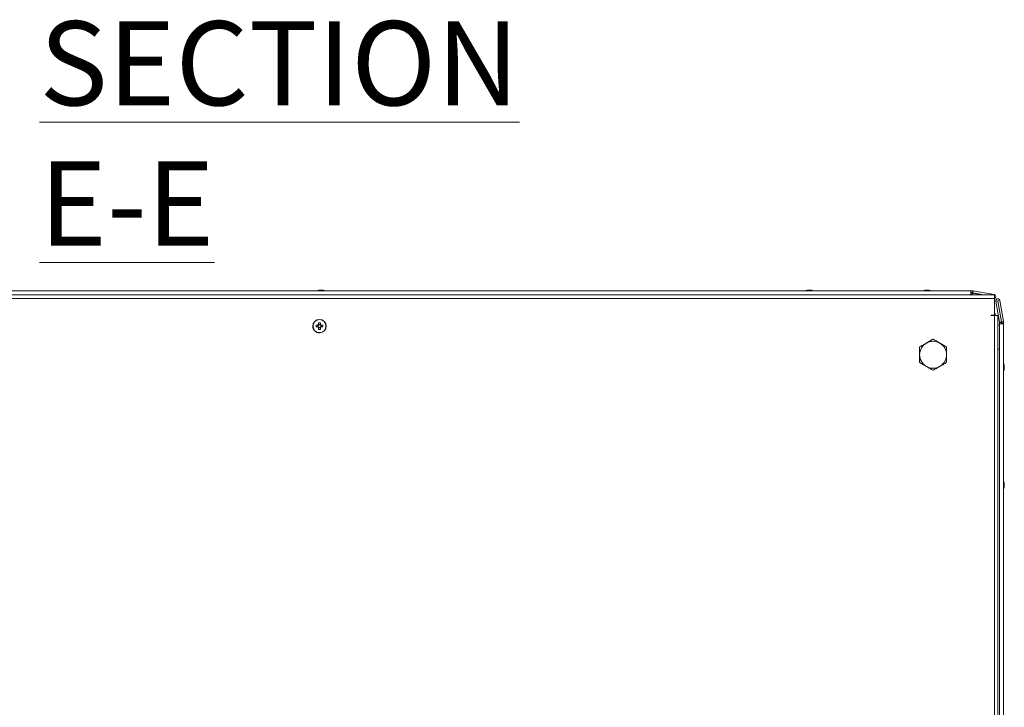
# Model space of a CAD drawing. Units: millimetres. Extents: x 63 to 8594, y 73 to 6078.
# Drawn here: x 928 to 1513, y 4288 to 4697 of the extents above; entities that cross this region are included whole.
import ezdxf

# ---------------------------------------------------------------- set-up
doc = ezdxf.new("R2010")
doc.units = ezdxf.units.MM
doc.header["$LTSCALE"] = 5
doc.styles.add('SLDTEXTSTYLE1', font='romans.shx', dxfattribs={"width": 0.75})

msp = doc.modelspace()

# ---------------------------------------------------------------- linework, layer by layer
at = {"color": 7, "linetype": 'Continuous', "lineweight": 18}
for p, q in [((1507.05628, 4533.41763), (705.05629, 4533.41763)), ((721.15643, 4535.82804), (1492.95644, 4535.82804)), ((1106.03215, 4536.21732), (1106.05877, 4536.21732)), ((1106.25468, 4536.21732), (1106.05877, 4536.21732)), ((1106.44262, 4536.21732), (1106.41597, 4536.21732)), ((1106.44262, 4536.21732), (1106.9015, 4536.21732)), ((1107.18389, 4536.21732), (1107.21048, 4536.21732)), ((1107.66936, 4536.21732), (1107.21048, 4536.21732)), ((1107.8573, 4536.21732), (1108.05321, 4536.21732)), ((1396.03215, 4536.21732), (1396.05877, 4536.21732)), ((1396.25469, 4536.21732), (1396.05877, 4536.21732)), ((1396.44262, 4536.21732), (1396.41596, 4536.21732)), ((1396.44262, 4536.21732), (1396.9015, 4536.21732)), ((1397.18388, 4536.21732), (1397.21049, 4536.21732)), ((1397.66936, 4536.21732), (1397.21049, 4536.21732)), ((1397.85731, 4536.21732), (1398.05321, 4536.21732)), ((1466.03326, 4536.21732), (1466.03815, 4536.21732)), ((1466.03815, 4536.21732), (1466.04301, 4536.21732)), ((1466.04301, 4536.21732), (1466.0479, 4536.21732)), ((1466.0479, 4536.21732), (1466.05278, 4536.21732)), ((1466.05278, 4536.21732), (1466.05767, 4536.21732)), ((1466.05767, 4536.21732), (1466.25359, 4536.21732)), ((1466.90036, 4536.21732), (1466.44149, 4536.21732)), ((1467.20941, 4536.21732), (1467.66828, 4536.21732)), ((1468.0521, 4536.21732), (1467.85618, 4536.21732)), ((1492.95644, 4535.82804), (1492.95644, 4533.41763)), ((1492.95644, 4535.82804), (1493.0564, 4535.82804)), ((1493.0564, 4534.62808), (1492.95644, 4534.62808)), ((1492.95644, 4534.54779), (1493.75109, 4534.54779)), ((1493.0564, 4535.82804), (1493.0564, 4534.62808)), ((1493.0564, 4535.82804), (1493.05643, 4535.82804)), ((1493.0564, 4534.62808), (1493.05643, 4534.62808)), ((1493.05643, 4535.82804), (1493.05643, 4534.62808)), ((1493.05643, 4535.82804), (1493.97684, 4535.82804)), ((1493.05643, 4534.62808), (1493.92102, 4534.62808)), ((1493.92102, 4534.62808), (1493.97684, 4534.62808)), ((1493.97684, 4535.82804), (1493.97684, 4534.62808)), ((1494.08103, 4534.61896), (1494.05352, 4534.61896)), ((1500.86648, 4533.41763), (1494.05352, 4534.61896)), ((1494.06366, 4534.52049), (1500.31812, 4533.41763)), ((1494.08452, 4534.63863), (1494.08103, 4534.61896)), ((1494.08103, 4534.61896), (1500.89399, 4533.41763)), ((1494.28941, 4535.80074), (1494.08452, 4534.63863)), ((1494.28941, 4535.80074), (1506.76734, 4533.60055)), ((1507.05628, 4533.41763), (1507.05628, 4531.36764)), ((1507.05628, 4531.36764), (705.05629, 4531.36764)), ((1507.05628, 4521.41766), (1507.05628, 4531.36764)), ((1507.76337, 4529.69442), (1507.77711, 4529.69442)), ((1509.96355, 4517.21649), (1507.76337, 4529.69442)), ((1508.95889, 4529.9028), (1507.77711, 4529.69442)), ((1507.77711, 4529.69442), (1509.97732, 4517.21649)), ((1508.95889, 4529.9028), (1511.15907, 4517.42487)), ((1509.00812, 4531.16147), (1508.99435, 4531.16147)), ((1511.2438, 4517.44227), (1509.04362, 4529.92015)), ((1509.04362, 4529.92015), (1509.05736, 4529.92015)), ((1509.05736, 4529.92015), (1510.23914, 4530.12852)), ((1509.05736, 4529.92015), (1511.25757, 4517.44227)), ((1510.23914, 4530.12852), (1512.43932, 4517.65065)), ((1505.05627, 4521.41766), (1507.05628, 4521.41766)), ((1505.05627, 4521.31765), (1505.05627, 4521.41766)), ((1505.05627, 4521.31765), (1507.05628, 4521.31765)), ((1507.05628, 3741.51765), (1507.05628, 4521.31765)), ((1507.05628, 4521.31765), (1509.10626, 4521.31765)), ((1509.10626, 3741.51765), (1509.10626, 4521.31765)), ((1106.57129, 4515.90095), (1105.54131, 4515.90095)), ((1106.05629, 4518.91766), (1106.05628, 4518.91766)), ((1106.57131, 4516.90219), (1106.57129, 4515.90095)), ((1106.57129, 4515.90095), (1106.57129, 4515.59512)), ((1509.95291, 4515.72661), (1509.95291, 4516.31765)), ((1509.95291, 4516.31765), (1509.953, 4516.31765)), ((1509.953, 4516.31765), (1509.953, 4515.72667)), ((1509.96656, 4516.31765), (1509.953, 4516.31765)), ((1509.96355, 4517.21649), (1509.97732, 4517.21649)), ((1509.96656, 4516.31765), (1509.96668, 4516.31765)), ((1509.96656, 3744.51764), (1509.96656, 4516.31765)), ((1509.96668, 4516.31765), (1509.96668, 3744.51764)), ((1509.96668, 4516.31765), (1512.46668, 4516.31765)), ((1509.97267, 4516.31765), (1509.97267, 4517.1123)), ((1509.97267, 4517.1123), (1509.98641, 4517.1123)), ((1509.97732, 4517.21649), (1511.15907, 4517.42487)), ((1509.98641, 4517.1123), (1509.98641, 4516.31765)), ((1509.98641, 4517.1123), (1511.18643, 4517.1123)), ((1511.18643, 4517.1123), (1511.18643, 4516.31765)), ((1511.25757, 4517.44227), (1511.2438, 4517.44227)), ((1511.26666, 4517.33808), (1511.25292, 4517.33808)), ((1511.25292, 4517.28223), (1511.25292, 4517.33808)), ((1511.25292, 4516.41767), (1511.25292, 4517.28223)), ((1511.26666, 4517.28223), (1511.25292, 4517.28223)), ((1511.25292, 4516.31765), (1511.25292, 4516.41767)), ((1511.27724, 4517.44573), (1511.25757, 4517.44227)), ((1512.46668, 4517.33808), (1511.26666, 4517.33808)), ((1511.26666, 4517.33808), (1511.26666, 4517.28223)), ((1511.26666, 4517.28223), (1511.26666, 4516.41767)), ((1511.26666, 4516.31765), (1511.26666, 4516.41767)), ((1511.26666, 4516.41767), (1512.46668, 4516.41767)), ((1512.43932, 4517.65065), (1511.27724, 4517.44573)), ((1512.46665, 4516.41767), (1512.46665, 4516.31765)), ((1512.46668, 4517.33808), (1512.46668, 4516.41767)), ((1512.46668, 4516.31765), (1512.46668, 3744.51764)), ((1104.07174, 4514.40267), (1105.18849, 4514.40267)), ((1105.18849, 4515.43264), (1104.07175, 4515.43264)), ((1105.07297, 4515.43264), (1105.07296, 4514.40267)), ((1105.54129, 4513.9343), (1106.57128, 4513.9343)), ((1106.05628, 4510.91765), (1106.05629, 4510.91765)), ((1106.57128, 4514.24013), (1106.57128, 4513.9343)), ((1106.57128, 4512.93306), (1106.57128, 4513.9343)), ((1108.04086, 4515.43264), (1106.92411, 4515.43264)), ((1106.92411, 4514.40261), (1108.04085, 4514.40261)), ((1107.03961, 4514.40261), (1107.03961, 4515.43264)), ((1462.55631, 4502.53652), (1466.55632, 4504.8459)), ((1466.55632, 4504.8459), (1470.55636, 4507.15522)), ((1470.55636, 4507.15522), (1470.55639, 4507.15522)), ((1462.55626, 4493.29887), (1462.55628, 4497.9177)), ((1462.55628, 4497.9177), (1462.55631, 4502.53652)), ((1462.55631, 4502.53652), (1462.55637, 4502.53652)), ((1466.55623, 4490.98949), (1462.55626, 4493.29887)), ((1462.55626, 4493.29887), (1462.55628, 4493.29887)), ((1470.55621, 4488.68005), (1466.55623, 4490.98949)), ((1470.55621, 4488.68005), (1470.55627, 4488.68005)), ((1512.85515, 4490.57214), (1512.85515, 4491.03104)), ((1512.85515, 4489.4204), (1512.85515, 4489.61632)), ((1512.85518, 4491.41489), (1512.85518, 4491.21897)), ((1512.85518, 4490.26315), (1512.85518, 4489.80425)), ((1512.85572, 4421.21895), (1512.85572, 4421.41487)), ((1512.85572, 4421.03101), (1512.85572, 4420.57215)), ((1512.85572, 4419.80426), (1512.85572, 4420.26313)), ((1512.85572, 4419.61636), (1512.85572, 4419.42044))]:
    msp.add_line(p, q, dxfattribs=at)
at = {"color": 8, "linetype": 'Continuous', "lineweight": 18}
for p, q in [((1493.75109, 4533.41763), (1493.75109, 4534.54779)), ((1493.86923, 4533.41763), (1494.06366, 4534.52049)), ((1506.7351, 4533.41763), (1506.76734, 4533.60055)), ((1509.96656, 4501.31766), (1509.10626, 4501.31766))]:
    msp.add_line(p, q, dxfattribs=at)
at = {"color": 7, "linetype": 'Continuous', "lineweight": 18, "flags": 128}
for points in [[(1106.41597, 4536.21732), (1106.28438, 4536.19657), (1106.22664, 4536.18644)], [(1107.83194, 4536.19121), (1107.80095, 4536.19657), (1107.66936, 4536.21732)], [(1396.41596, 4536.21732), (1396.28438, 4536.19657), (1396.2534, 4536.19121)], [(1397.85872, 4536.18644), (1397.80095, 4536.19657), (1397.66936, 4536.21732)], [(1466.43661, 4536.21732), (1466.30503, 4536.19657), (1466.22766, 4536.18287)], [(1466.41709, 4536.21732), (1466.28548, 4536.19657), (1466.22775, 4536.18644)], [(1466.44149, 4536.21732), (1466.30989, 4536.19657), (1466.24724, 4536.18555)], [(1466.43172, 4536.21732), (1466.30014, 4536.19657), (1466.2473, 4536.18734)], [(1466.42683, 4536.21732), (1466.29525, 4536.19657), (1466.24733, 4536.18823)], [(1466.42197, 4536.21732), (1466.29037, 4536.19657), (1466.24736, 4536.18906)], [(1507.59037, 4521.31765), (1507.37209, 4522.05287), (1507.05625, 4522.93108)], [(1105.54132, 4516.90219), (1105.54132, 4516.76528), (1105.54132, 4516.62748), (1105.54132, 4516.48883), (1105.54132, 4516.34942), (1105.54131, 4516.20929), (1105.54131, 4516.06856), (1105.54131, 4515.92724), (1105.54131, 4515.78544)], [(1106.57131, 4515.78544), (1106.57131, 4515.92724), (1106.57131, 4516.06856), (1106.57131, 4516.20929), (1106.57131, 4516.34942), (1106.57131, 4516.48883), (1106.57131, 4516.62748), (1106.57131, 4516.76528), (1106.57131, 4516.90219)], [(1509.95291, 4515.72661), (1509.86577, 4515.70199), (1509.10626, 4515.40296)], [(1105.54129, 4514.04981), (1105.54129, 4513.90801), (1105.54129, 4513.76675), (1105.54129, 4513.62596), (1105.54129, 4513.48583), (1105.54129, 4513.34648), (1105.54129, 4513.20778), (1105.54129, 4513.06997), (1105.54129, 4512.93312)], [(1106.57128, 4512.93306), (1106.57128, 4513.06997), (1106.57129, 4513.20778), (1106.57129, 4513.34642), (1106.57129, 4513.48583), (1106.57129, 4513.62596), (1106.57129, 4513.76669), (1106.5713, 4513.90801), (1106.5713, 4514.04981)], [(1512.85515, 4491.03104), (1512.83441, 4491.16264), (1512.83301, 4491.17069)], [(1512.82476, 4419.61451), (1512.83495, 4419.67268), (1512.85572, 4419.80426)]]:
    msp.add_lwpolyline(points, dxfattribs=at)
at = {"color": 8, "linetype": 'Continuous', "lineweight": 18, "flags": 128}
msp.add_lwpolyline([(1509.96656, 4515.72673), (1509.87909, 4515.70199), (1509.10626, 4515.39628)], dxfattribs=at)
at = {"color": 7, "linetype": 'Continuous', "lineweight": 18}
for radius in [4, 3.85342]:
    msp.add_circle((1106.05629, 4514.91764), radius, dxfattribs=at)
for centre, radius, start, end in [((1107.02936, 4529.79615), 6.5, 102.27582611, 111.87673889), ((1107.05599, 4529.79615), 6.5, 102.27490756, 111.87673889), ((1106.87183, 4530.63859), 5.63766, 98.29201155, 109.14959924), ((1105.2144, 4534.97976), 1.00306, 78.96917286, 101.03082714), ((1107.25579, 4530.63812), 5.63814, 98.29247394, 109.14913685), ((1106.83787, 4530.67963), 5.59599, 98.27834764, 102.28331024), ((1106.42324, 4534.96189), 1.34344, 48.25785572, 69.14543398), ((1107.5738, 4535.14813), 1.13807, 110.03599394, 118.5802102), ((1107.61259, 4535.12037), 1.16832, 110.13150461, 119.19792534), ((1107.79558, 4529.80966), 6.17316, 85.55993554, 94.44006446), ((1107.37906, 4534.9619), 1.34342, 48.2580325, 69.14616783), ((1107.25094, 4530.70045), 5.57489, 77.70690776, 81.72597814), ((1107.05599, 4529.79615), 6.5, 68.12326111, 77.72509244), ((1397.02936, 4529.79615), 6.5, 102.27582611, 111.87673889), ((1397.05599, 4529.79615), 6.5, 102.27490756, 111.87673889), ((1396.87197, 4530.63799), 5.63828, 98.29260945, 109.14900134), ((1395.21439, 4534.97971), 1.00311, 78.96952347, 101.03047653), ((1397.25575, 4530.63826), 5.638, 98.29233845, 109.14927234), ((1396.83812, 4530.67814), 5.5975, 98.27865657, 102.28261168), ((1396.4233, 4534.96199), 1.34333, 48.25695312, 69.14633658), ((1397.57378, 4535.14826), 1.13794, 110.03755553, 117.82006978), ((1397.59825, 4535.15312), 1.13264, 110.02029688, 118.60419961), ((1397.79558, 4529.80966), 6.17316, 85.55993554, 94.44006446), ((1397.3789, 4534.96165), 1.34372, 48.26003387, 69.14325583), ((1397.2507, 4530.69897), 5.5764, 77.70760661, 81.72566911), ((1397.05599, 4529.79615), 6.5, 68.12326111, 77.72509244), ((1467.03047, 4529.79615), 6.5, 102.27582611, 111.87673889), ((1467.03535, 4529.79615), 6.5, 102.27582611, 111.87673889), ((1467.04024, 4529.79615), 6.5, 102.27582611, 111.87673889), ((1467.04512, 4529.79615), 6.5, 102.27582611, 111.87673889), ((1467.05, 4529.79615), 6.5, 102.27582611, 111.87673889), ((1467.05488, 4529.79615), 6.5, 102.27582611, 111.87673889), ((1466.83835, 4530.68302), 5.59255, 98.27688276, 102.2843855), ((1466.84324, 4530.68302), 5.59255, 98.27688276, 102.2843855), ((1466.84887, 4530.67923), 5.59641, 98.27919486, 102.28363197), ((1466.85475, 4530.67326), 5.60247, 98.28043035, 102.2808379), ((1466.85964, 4530.67326), 5.60247, 98.28043035, 102.2808379), ((1466.86276, 4530.68302), 5.59255, 98.27688276, 102.2843855), ((1466.73184, 4534.96197), 1.34336, 110.85513093, 131.7434007), ((1466.31534, 4529.80951), 6.17331, 85.55997429, 94.44002571), ((1467.68766, 4534.96197), 1.34336, 110.85513093, 131.7434007), ((1466.51029, 4535.14783), 1.1384, 62.11784502, 69.96163038), ((1467.57492, 4535.14813), 1.13807, 110.03599394, 118.5802102), ((1467.58039, 4535.14649), 1.1398, 110.03562918, 118.70630813), ((1467.54494, 4535.23576), 1.04215, 109.6349116, 119.27236882), ((1467.58671, 4535.15409), 1.13149, 110.00455278, 119.02002117), ((1467.59391, 4535.14897), 1.1371, 110.02567238, 119.13912231), ((1466.8551, 4530.638), 5.63827, 70.8511027, 81.70766617), ((1467.23893, 4530.638), 5.63827, 70.8511027, 81.70766617), ((1467.05488, 4529.79615), 6.5, 68.12326111, 77.72417389), ((1468.89651, 4534.9799), 1.00293, 78.9683214, 101.0316786), ((1493.75111, 4532.74782), 1.8, 80.00000001, 90), ((1493.94933, 4534.02807), 0.6, 80.00000001, 90), ((1493.97685, 4534.02807), 1.8, 80.00000001, 90), ((1493.97685, 4534.02807), 0.6, 80.00000001, 90), ((1506.55028, 4532.36952), 1.25, 293.87806581, 80.00000001), ((1508.99437, 4529.91148), 1.25, 89.99999999, 190.00000345), ((1509.00812, 4529.91148), 1.25, 10.00000345, 190.00000345), ((1509.00812, 4529.91148), 0.05, 10.00000345, 190.00000345), ((1508.99437, 4529.91148), 0.05, 10.00000345, 82.09171346), ((1106.05628, 4514.91764), 4, 89.99999998, 179.99151282), ((1106.0563, 4514.91764), 1.00912, 120.6865058, 149.31264567), ((1106.05629, 4514.91764), 0.851, 127.24067984, 142.7584718), ((1106.05629, 4514.91764), 0.851, 52.7584725, 127.24067984), ((1106.05631, 4502.53666), 14.37476, 87.94684696, 92.05315304), ((1106.05629, 4514.91764), 0.851, 37.24068054, 52.7584725), ((1106.0563, 4514.91764), 1.00912, 30.68650668, 59.31264654), ((1509.37267, 4517.11231), 0.6, 0.00847659, 10.00000345), ((1509.38642, 4517.11231), 0.6, 359.99152341, 10.00000345), ((1509.38642, 4517.11231), 1.8, 0.00847659, 10.00000345), ((1510.65292, 4517.33805), 0.6, 0.00847659, 10.00000345), ((1510.66667, 4517.33805), 0.6, 0.00847659, 10.00000345), ((1510.66667, 4517.33805), 1.8, 0.00847659, 10.00000345), ((1106.05628, 4514.91764), 4, 179.99151282, 269.99999998), ((1118.44538, 4514.91755), 14.38285, 177.94764741, 182.05152366), ((1106.0563, 4514.91764), 1.00912, 210.68650668, 239.31264654), ((1106.05629, 4514.91764), 0.851, 142.7584718, 217.24068054), ((1106.05629, 4514.91764), 0.851, 217.24068054, 232.7584725), ((1106.05629, 4514.91764), 0.851, 232.7584725, 307.24067984), ((1106.05711, 4527.27301), 14.34917, 267.9398673, 272.05350144), ((1106.05629, 4514.91764), 0.851, 307.24067984, 322.7584718), ((1106.0563, 4514.91764), 1.00912, 300.6865058, 329.31264567), ((1106.05629, 4514.91764), 0.851, 322.7584718, 37.24068054), ((1093.67348, 4514.91773), 14.3766, 357.94663542, 2.0525357), ((1470.55633, 4497.91764), 8, 119.99957608, 179.99151282), ((1470.55633, 4497.91764), 8, 59.99957626, 119.99957608), ((1470.55633, 4497.91764), 8, 359.99151282, 59.99957626), ((1470.55633, 4497.91764), 8, 179.99151282, 239.99957626), ((1470.55633, 4497.91764), 8, 299.99957608, 359.99151282), ((1506.43398, 4490.41764), 6.5, 12.27431142, 22.16515794), ((1470.55633, 4497.91764), 8, 239.99957626, 299.99957608), ((1506.43398, 4490.41764), 6.5, 337.89195088, 347.72357779), ((1511.59678, 4490.73887), 1.34688, 20.88268669, 41.71584494), ((1506.43505, 4491.15722), 6.18561, 355.56881832, 4.43118168), ((1511.59678, 4489.78305), 1.34688, 20.88268669, 41.71584494), ((1507.26386, 4490.62041), 5.65057, 340.86272753, 351.695282), ((1507.26665, 4490.23571), 5.64767, 340.86152037, 351.69959928), ((1511.61502, 4488.57604), 1.00563, 348.99747697, 11.00252303), ((1507.28344, 4490.60245), 5.63067, 8.29602533, 12.27459787), ((1511.79483, 4490.95865), 1.12858, 333.22874537, 339.97209443), ((1506.43453, 4420.41764), 6.5, 12.27642221, 21.87822454), ((1507.26749, 4420.59946), 5.64741, 8.30167326, 19.14031721), ((1511.61778, 4422.25924), 1.00344, 348.97403977, 11.02596023), ((1507.2721, 4420.21679), 5.64268, 8.29658609, 19.14464503), ((1506.43453, 4420.41764), 6.5, 337.80893373, 347.72568858), ((1511.59863, 4421.05138), 1.34534, 318.27545709, 339.13200292), ((1506.43247, 4419.67808), 6.18874, 355.57106947, 4.42893053), ((1511.59853, 4420.09558), 1.34543, 318.27741412, 339.13368825), ((1511.76965, 4419.8656), 1.15654, 20.10391639, 29.20594051), ((1507.29739, 4420.22992), 5.61696, 347.7255027, 351.71402922)]:
    msp.add_arc(centre, radius, start, end, dxfattribs=at)
for points, knots in [([(1107.66936, 4536.21732), (1107.66297, 4536.13184), (1107.65505, 4536.02587), (1107.64676, 4535.91993), (1107.64515, 4535.89945)], [0, 0, 0, 0, 0.806645284, 1, 1, 1, 1]), ([(1107.8573, 4536.21732), (1107.85473, 4536.13184), (1107.85083, 4536.00206), (1107.84673, 4535.87232), (1107.84533, 4535.82804)], [0, 0, 0, 0, 0.658650603, 1, 1, 1, 1]), ([(1397.66936, 4536.21732), (1397.66298, 4536.13184), (1397.65508, 4536.02587), (1397.64675, 4535.91993), (1397.64514, 4535.89945)], [0, 0, 0, 0, 0.806642006, 1, 1, 1, 1]), ([(1397.85731, 4536.21732), (1397.85473, 4536.13184), (1397.85081, 4536.00206), (1397.84673, 4535.87232), (1397.84534, 4535.82804)], [0, 0, 0, 0, 0.658659627, 1, 1, 1, 1]), ([(1466.26557, 4535.82804), (1466.26417, 4535.87232), (1466.26008, 4536.00205), (1466.25617, 4536.13183), (1466.25359, 4536.21732)], [0, 0, 0, 0, 0.341364728, 1, 1, 1, 1]), ([(1466.46569, 4535.8995), (1466.46409, 4535.91997), (1466.45579, 4536.02589), (1466.44788, 4536.13184), (1466.44149, 4536.21732)], [0, 0, 0, 0, 0.193204811, 1, 1, 1, 1]), ([(1105.54131, 4515.78544), (1105.54131, 4515.77847), (1105.54131, 4515.72133), (1105.54129, 4515.6582), (1105.54129, 4515.59974), (1105.54129, 4515.59512)], [0, 0, 0, 0, 0.1133773719, 0.9300207696, 1, 1, 1, 1]), ([(1106.57129, 4515.59512), (1106.57129, 4515.59974), (1106.57129, 4515.6582), (1106.57131, 4515.72133), (1106.57131, 4515.77847), (1106.57131, 4515.78544)], [0, 0, 0, 0, 0.0699792304, 0.8866226281, 1, 1, 1, 1]), ([(1105.37881, 4515.43264), (1105.37419, 4515.43264), (1105.31566, 4515.43264), (1105.2526, 4515.43264), (1105.19546, 4515.43264), (1105.18849, 4515.43264)], [0, 0, 0, 0, 0.069979801, 0.88662263, 1, 1, 1, 1]), ([(1105.18849, 4514.40267), (1105.19545, 4514.40267), (1105.2526, 4514.40267), (1105.31565, 4514.40267), (1105.37418, 4514.40267), (1105.3788, 4514.40267)], [0, 0, 0, 0, 0.11337737, 0.930020199, 1, 1, 1, 1]), ([(1105.54128, 4514.24019), (1105.54128, 4514.23555), (1105.54128, 4514.17683), (1105.54129, 4514.11393), (1105.54129, 4514.05678), (1105.54129, 4514.04981)], [0, 0, 0, 0, 0.069981362, 0.886622888, 1, 1, 1, 1]), ([(1106.5713, 4514.04981), (1106.5713, 4514.05678), (1106.57127, 4514.11392), (1106.57128, 4514.17705), (1106.57128, 4514.23552), (1106.57128, 4514.24013)], [0, 0, 0, 0, 0.113377372, 0.93002077, 1, 1, 1, 1]), ([(1106.73376, 4514.40261), (1106.73838, 4514.40261), (1106.79691, 4514.40261), (1106.86002, 4514.40261), (1106.91714, 4514.40261), (1106.92411, 4514.40261)], [0, 0, 0, 0, 0.069979723, 0.886623023, 1, 1, 1, 1]), ([(1106.92411, 4515.43264), (1106.91715, 4515.43264), (1106.86003, 4515.43264), (1106.79692, 4515.43264), (1106.73839, 4515.43264), (1106.73377, 4515.43264)], [0, 0, 0, 0, 0.113376977, 0.930020277, 1, 1, 1, 1]), ([(1466.55638, 4504.8459), (1466.46158, 4504.79115), (1465.74362, 4504.37649), (1464.38977, 4503.59505), (1463.17122, 4502.89151), (1462.55637, 4502.53652)], [0, 0, 0, 0, 0.070092201, 0.530790264, 1, 1, 1, 1]), ([(1470.55639, 4507.15522), (1469.90678, 4506.78017), (1468.59564, 4506.0232), (1467.24024, 4505.2407), (1466.55638, 4504.8459)], [0, 0, 0, 0, 0.495459206, 1, 1, 1, 1]), ([(1474.55637, 4504.84584), (1474.46157, 4504.90058), (1473.74359, 4505.31513), (1472.3898, 4506.09667), (1471.17125, 4506.80022), (1470.55639, 4507.15522)], [0, 0, 0, 0, 0.07008074, 0.53077599, 1, 1, 1, 1]), ([(1478.55635, 4502.5364), (1477.90674, 4502.91145), (1476.59558, 4503.66842), (1475.24022, 4504.451), (1474.55637, 4504.84584)], [0, 0, 0, 0, 0.4954491704, 1, 1, 1, 1]), ([(1462.55634, 4497.9177), (1462.55633, 4497.58272), (1462.55628, 4496.02012), (1462.55628, 4494.49615), (1462.55628, 4493.29887)], [0, 0, 0, 0, 0.214368658, 1, 1, 1, 1]), ([(1462.55637, 4502.53652), (1462.55636, 4502.25288), (1462.55631, 4500.74972), (1462.55633, 4499.18619), (1462.55634, 4497.9177)], [0, 0, 0, 0, 0.188693833, 1, 1, 1, 1]), ([(1478.55629, 4493.29875), (1478.5563, 4494.49603), (1478.55632, 4496.02), (1478.55632, 4497.5826), (1478.55632, 4497.91758)], [0, 0, 0, 0, 0.785631342, 1, 1, 1, 1]), ([(1478.55632, 4497.91758), (1478.55633, 4499.18608), (1478.55635, 4500.7496), (1478.55635, 4502.25276), (1478.55635, 4502.5364)], [0, 0, 0, 0, 0.811306168, 1, 1, 1, 1]), ([(1462.55628, 4493.29887), (1463.2059, 4492.92383), (1464.51705, 4492.16685), (1465.87244, 4491.38432), (1466.55629, 4490.98949)], [0, 0, 0, 0, 0.495456066, 1, 1, 1, 1]), ([(1474.55628, 4490.98943), (1474.65109, 4491.04417), (1475.36909, 4491.45869), (1476.72287, 4492.24029), (1477.94142, 4492.94378), (1478.55629, 4493.29875)], [0, 0, 0, 0, 0.070085891, 0.530778802, 1, 1, 1, 1]), ([(1466.55629, 4490.98949), (1466.65109, 4490.93473), (1467.36901, 4490.52006), (1468.72288, 4489.73864), (1469.94142, 4489.03506), (1470.55627, 4488.68005)], [0, 0, 0, 0, 0.070086654, 0.530778974, 1, 1, 1, 1]), ([(1470.55627, 4488.68005), (1471.20589, 4489.0551), (1472.51706, 4489.81208), (1473.87243, 4490.59461), (1474.55628, 4490.98943)], [0, 0, 0, 0, 0.495452154, 1, 1, 1, 1]), ([(1512.45363, 4491.20657), (1512.50201, 4491.20811), (1512.63583, 4491.21237), (1512.76971, 4491.2164), (1512.85518, 4491.21897)], [0, 0, 0, 0, 0.361484839, 1, 1, 1, 1]), ([(1512.53731, 4491.00684), (1512.55779, 4491.00843), (1512.66371, 4491.01667), (1512.76967, 4491.02462), (1512.85515, 4491.03104)], [0, 0, 0, 0, 0.193284543, 1, 1, 1, 1]), ([(1512.85572, 4419.61636), (1512.77024, 4419.61892), (1512.636, 4419.62295), (1512.50181, 4419.62719), (1512.45306, 4419.62872)], [0, 0, 0, 0, 0.636763193, 1, 1, 1, 1]), ([(1512.85572, 4419.80426), (1512.77024, 4419.81064), (1512.66428, 4419.81856), (1512.55835, 4419.82686), (1512.53788, 4419.82846)], [0, 0, 0, 0, 0.806717866, 1, 1, 1, 1])]:
    msp.add_open_spline(points, degree=3, knots=knots, dxfattribs=at)

# ---------------------------------------------------------------- texts
at = {"color": 7, "linetype": 'Continuous', "lineweight": 0, "insert": (939.63604, 4696.08034), "char_height": 50, "attachment_point": 1, "style": 'SLDTEXTSTYLE1'}
msp.add_mtext('{\\LSECTION E-E}', dxfattribs=at)

doc.saveas('drawing.dxf')
